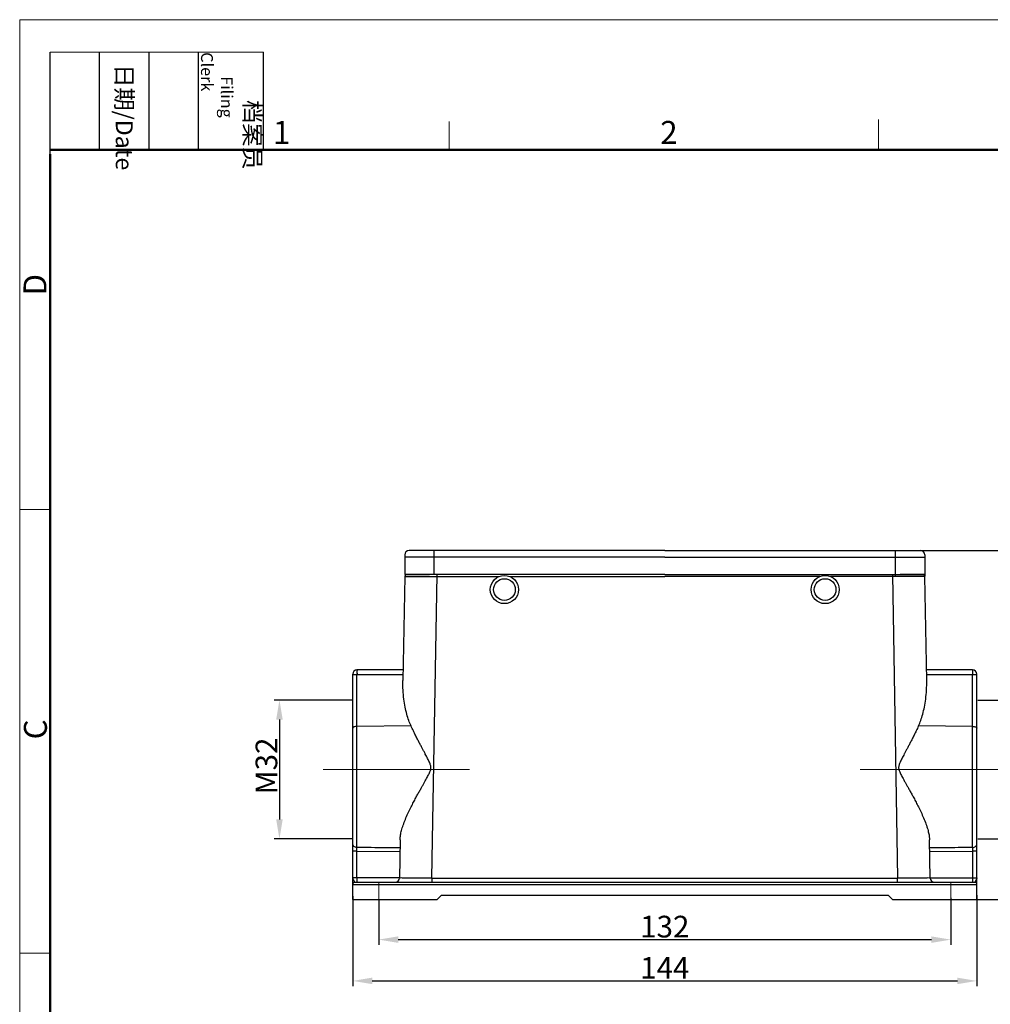
# Model space of a CAD drawing. Units: millimetres. Extents: x 2688 to 3282, y 481 to 901.
# Drawn here: x 2688 to 2912, y 674 to 901 of the extents above; entities that cross this region are included whole.
import ezdxf

# ---------------------------------------------------------------- set-up
doc = ezdxf.new("R2010")
doc.units = ezdxf.units.MM
doc.header["$LTSCALE"] = 65.395
doc.header["$PDMODE"] = 3
doc.header["$PDSIZE"] = 8
doc.linetypes.add('CENTERX2', pattern=[4, 2.5, -0.5, 0.5, -0.5])
doc.layers.get('0').update_dxf_attribs({"linetype": 'CONTINUOUS', "lineweight": 30})
doc.layers.get('Defpoints').update_dxf_attribs({"linetype": 'CONTINUOUS'})
doc.layers.add('AXIS', color=7, linetype='CONTINUOUS')
doc.layers.add('Dim', color=3, linetype='CONTINUOUS', lineweight=15)
doc.layers.add('图框', color=7, linetype='CONTINUOUS', lineweight=20)
doc.styles.add('Romans字体', font='romans.shx', dxfattribs={"width": 0.75})
doc.styles.get("Standard").update_dxf_attribs({"font": 'txt', "width": 0.75})
doc.dimstyles.new('01', dxfattribs={"dimtxt": 5, "dimasz": 4.5, "dimexe": 1.2, "dimexo": 0.2, "dimgap": 0.5, "dimtad": 1, "dimdec": 1, "dimdsep": 46, "dimtxsty": 'Romans字体', "dimcen": 0, "dimclrd": 1, "dimclre": 6, "dimclrt": 4, "dimazin": 2, "dimtfac": 1, "dimtdec": 1, "dimtofl": 0, "dimtmove": 0, "dimatfit": 3, "dimfxl": 1, "dimtolj": 1, "dimtzin": 0, "dimarcsym": 0})

# ---------------------------------------------------------------- blocks, each defined once
blk = doc.blocks.new('A4图框-NEW')
at = {"layer": '图框', "color": 1, "lineweight": 18}
for q in [(833.41, 480.53), (1130.41, 690.53)]:
    blk.add_line((833.41, 690.53), q, dxfattribs=at)
at = {"layer": '图框', "lineweight": -3}
for p, q in [((836.91, 675.02), (836.91, 686.79)), ((842.62, 675.53), (842.62, 686.79)), ((848.33, 675.53), (848.33, 686.79)), ((854.05, 675.53), (854.05, 686.79)), ((861.54, 675.53), (861.54, 686.79)), ((842.62, 675.53), (842.62, 685.02)), ((848.33, 675.53), (848.33, 685.02)), ((854.05, 675.53), (854.05, 685.02)), ((836.91, 675.02), (836.91, 684.5))]:
    blk.add_line(p, q, dxfattribs=at)
at = {"layer": '图框', "lineweight": 18}
blk.add_line((836.91, 686.79), (861.54, 686.79), dxfattribs=at)
at = {"layer": '图框', "color": 6}
for p, q in [((932.48, 679.03), (932.48, 675.53)), ((882.95, 678.8), (882.95, 675.53)), ((836.91, 634.07), (833.41, 634.07)), ((836.91, 582.89), (833.41, 582.89))]:
    blk.add_line(p, q, dxfattribs=at)
at = {"layer": '图框', "lineweight": 50}
for p, q in [((836.91, 675.53), (1126.93, 675.53)), ((836.91, 484.02), (836.91, 675.02))]:
    blk.add_line(p, q, dxfattribs=at)
at = {"layer": '图框', "char_height": 1.959, "width": 11.2554, "attachment_point": 4, "rotation": 270}
for s, insert in [('\\pi2.8203;档案员{\\H0.7x;\\P\\pi1.4159;\\Fromans|c134;Filing Clerk\\fFangSong_GB2312|b0|i0|c134|p49; }', (857.79, 686.79)), ('\\pi0.7115;日期{\\Fromans|c134;/Date}', (845.48, 686.79))]:
    blk.add_mtext(s, dxfattribs=dict(at, insert=insert))
at = {"layer": '图框', "color": 6, "char_height": 2.65, "width": 2.5579, "attachment_point": 1, "style": 'Romans字体'}
for s, insert in [('1', (862.63, 678.86)), ('2', (907.3, 678.86))]:
    blk.add_mtext(s, dxfattribs=dict(at, insert=insert))
at = {"layer": '图框', "color": 6, "char_height": 2.65, "width": 2.5579, "attachment_point": 1, "rotation": 90, "style": 'Romans字体'}
for s, insert in [('D', (833.85, 658.73)), ('C', (833.9, 607.55))]:
    blk.add_mtext(s, dxfattribs=dict(at, insert=insert))
blk = doc.blocks.new('*D5')
at = {"color": 6, "lineweight": -2}
for p, q in [((2909.17, 743.94), (2927.07, 743.94)), ((2909.17, 711.94), (2927.07, 711.94))]:
    blk.add_line(p, q, dxfattribs=at)
at = {"color": 1, "lineweight": -2}
blk.add_line((2925.87, 739.44), (2925.87, 716.44), dxfattribs=at)
at = {"color": 1}
for points in [[(2925.12, 739.44), (2926.62, 739.44), (2925.87, 743.94)], [(2925.12, 716.44), (2926.62, 716.44), (2925.87, 711.94)]]:
    blk.add_solid(points, dxfattribs=at)
at = {"layer": 'Defpoints', "color": 0}
for p in [(2908.97, 743.94), (2908.97, 711.94), (2925.87, 711.94)]:
    blk.add_point(p, dxfattribs=at)
at = {"color": 4, "lineweight": 0, "insert": (2922.87, 728.76), "char_height": 5, "attachment_point": 5, "rotation": 90, "style": 'Romans字体'}
blk.add_mtext('\\A1;M32', dxfattribs=at)
blk = doc.blocks.new('*D6')
at = {"color": 6, "lineweight": -2}
for p, q in [((2770.97, 698.01), (2770.97, 687.51)), ((2902.97, 698.33), (2902.97, 687.51))]:
    blk.add_line(p, q, dxfattribs=at)
at = {"color": 1, "lineweight": -2}
blk.add_line((2775.47, 688.71), (2898.47, 688.71), dxfattribs=at)
at = {"color": 1}
for points in [[(2775.47, 689.46), (2775.47, 687.96), (2770.97, 688.71)], [(2898.47, 689.46), (2898.47, 687.96), (2902.97, 688.71)]]:
    blk.add_solid(points, dxfattribs=at)
at = {"layer": 'Defpoints', "color": 0}
for p in [(2770.97, 698.21), (2902.97, 698.53), (2902.97, 688.71)]:
    blk.add_point(p, dxfattribs=at)
at = {"color": 4, "lineweight": 0, "insert": (2836.97, 691.71), "char_height": 5, "attachment_point": 5, "style": 'Romans字体'}
blk.add_mtext('\\A1;132', dxfattribs=at)
blk = doc.blocks.new('*D7')
at = {"color": 6, "lineweight": -2}
for p, q in [((2764.97, 698.74), (2764.97, 677.99)), ((2908.97, 698.95), (2908.97, 677.99))]:
    blk.add_line(p, q, dxfattribs=at)
at = {"color": 1, "lineweight": -2}
blk.add_line((2769.47, 679.19), (2904.47, 679.19), dxfattribs=at)
at = {"color": 1}
for points in [[(2769.47, 679.94), (2769.47, 678.44), (2764.97, 679.19)], [(2904.47, 679.94), (2904.47, 678.44), (2908.97, 679.19)]]:
    blk.add_solid(points, dxfattribs=at)
at = {"layer": 'Defpoints', "color": 0}
for p in [(2764.97, 698.94), (2908.97, 699.15), (2908.97, 679.19)]:
    blk.add_point(p, dxfattribs=at)
at = {"color": 4, "lineweight": 0, "insert": (2836.97, 682.19), "char_height": 5, "attachment_point": 5, "style": 'Romans字体'}
blk.add_mtext('\\A1;144', dxfattribs=at)
blk = doc.blocks.new('*D8')
at = {"layer": 'Defpoints', "color": 0}
for p in [(2894.33, 778.44), (2894.33, 697.94), (2940.87, 697.94)]:
    blk.add_point(p, dxfattribs=at)
at = {"layer": 'Dim', "color": 6, "lineweight": -2}
for p, q in [((2894.53, 778.44), (2942.07, 778.44)), ((2894.53, 697.94), (2942.07, 697.94))]:
    blk.add_line(p, q, dxfattribs=at)
at = {"layer": 'Dim', "color": 1, "lineweight": -2}
blk.add_line((2940.87, 773.94), (2940.87, 702.44), dxfattribs=at)
at = {"layer": 'Dim', "color": 1}
for points in [[(2940.12, 773.94), (2941.62, 773.94), (2940.87, 778.44)], [(2940.12, 702.44), (2941.62, 702.44), (2940.87, 697.94)]]:
    blk.add_solid(points, dxfattribs=at)
at = {"layer": 'Dim', "color": 4, "insert": (2937.87, 738.19), "char_height": 5, "attachment_point": 5, "rotation": 90, "style": 'Romans字体'}
blk.add_mtext('\\A1;80.5', dxfattribs=at)
blk = doc.blocks.new('*D9')
at = {"color": 6, "lineweight": -2}
for p, q in [((2764.77, 743.94), (2746.87, 743.94)), ((2764.77, 711.94), (2746.87, 711.94))]:
    blk.add_line(p, q, dxfattribs=at)
at = {"color": 1, "lineweight": -2}
blk.add_line((2748.07, 739.44), (2748.07, 716.44), dxfattribs=at)
at = {"color": 1}
for points in [[(2747.32, 739.44), (2748.82, 739.44), (2748.07, 743.94)], [(2747.32, 716.44), (2748.82, 716.44), (2748.07, 711.94)]]:
    blk.add_solid(points, dxfattribs=at)
at = {"layer": 'Defpoints', "color": 0}
for p in [(2764.97, 743.94), (2748.07, 711.94), (2764.97, 711.94)]:
    blk.add_point(p, dxfattribs=at)
at = {"color": 4, "lineweight": 0, "insert": (2745.07, 728.76), "char_height": 5, "attachment_point": 5, "rotation": 90, "style": 'Romans字体'}
blk.add_mtext('\\A1;M32', dxfattribs=at)

msp = doc.modelspace()

# ---------------------------------------------------------------- linework, layer by layer
at = {"color": 7, "linetype": 'Continuous'}
for p, q in [((2776.97, 777.44), (2776.97, 772.94)), ((2836.97, 776.94), (2776.97, 776.94)), ((2836.97, 778.44), (2777.97, 778.44)), ((2783.77, 772.94), (2783.77, 778.44)), ((2836.97, 776.94), (2800.59, 776.94)), ((2836.97, 778.44), (2895.97, 778.44)), ((2836.97, 776.94), (2873.35, 776.94)), ((2836.97, 776.94), (2896.97, 776.94)), ((2890.17, 772.45), (2890.17, 778.44)), ((2896.97, 777.44), (2896.97, 772.53)), ((2776.96, 772.45), (2776.54, 748.48)), ((2776.96, 772.45), (2798.74, 772.45)), ((2836.97, 772.94), (2776.97, 772.94)), ((2776.97, 772.94), (2782.7, 772.94)), ((2836.97, 772.94), (2776.97, 772.94)), ((2783.25, 702.92), (2784.47, 772.94)), ((2801.2, 772.45), (2836.97, 772.45)), ((2836.97, 772.94), (2896.97, 772.94)), ((2836.97, 772.94), (2896.97, 772.94)), ((2872.74, 772.45), (2836.97, 772.45)), ((2896.98, 772.45), (2875.2, 772.45)), ((2889.47, 772.94), (2890.69, 702.92)), ((2896.97, 772.94), (2891.24, 772.94)), ((2897.4, 748.48), (2896.98, 772.45)), ((2764.97, 697.94), (2764.97, 749.94)), ((2765.96, 709.95), (2765.96, 749.84)), ((2765.96, 749.84), (2776.57, 749.84)), ((2776.59, 750.94), (2765.97, 750.94)), ((2907.97, 750.94), (2897.35, 750.94)), ((2897.37, 749.84), (2907.98, 749.84)), ((2907.98, 709.95), (2907.98, 749.84)), ((2908.97, 697.94), (2908.97, 749.94)), ((2778.43, 737.98), (2765.96, 737.9)), ((2907.98, 737.9), (2895.51, 737.98)), ((2775.9, 711.7), (2775.75, 702.92)), ((2898.19, 702.92), (2898.04, 711.7)), ((2765.96, 709.13), (2764.97, 709.13)), ((2765.96, 702.94), (2765.96, 709.13)), ((2765.96, 709.13), (2775.86, 709.06)), ((2898.09, 709.06), (2907.98, 709.13)), ((2908.97, 709.13), (2907.98, 709.13)), ((2907.98, 709.13), (2907.98, 702.94)), ((2775.75, 702.94), (2764.97, 702.94)), ((2765.47, 701.94), (2908.47, 701.94)), ((2783.25, 702.92), (2783.25, 701.94)), ((2783.25, 702.92), (2890.69, 702.92)), ((2890.69, 701.94), (2890.69, 702.92)), ((2898.19, 702.94), (2908.97, 702.94)), ((2764.97, 701.44), (2908.97, 701.44)), ((2764.97, 697.94), (2784.47, 697.94)), ((2785.47, 698.94), (2784.47, 697.94)), ((2785.47, 698.94), (2888.47, 698.94)), ((2889.47, 697.94), (2888.47, 698.94)), ((2889.47, 697.94), (2908.97, 697.94))]:
    msp.add_line(p, q, dxfattribs=at)
at = {"color": 1, "linetype": 'CENTERX2', "lineweight": 0, "ltscale": 5}
for p, q in [((2758.18, 727.94), (2791.88, 727.94)), ((2915.76, 727.94), (2882.06, 727.94))]:
    msp.add_line(p, q, dxfattribs=at)
at = {"color": 1, "linetype": 'CENTERX2', "lineweight": 0}
for p, q in [((2770.97, 701.94), (2770.97, 697.94)), ((2902.97, 697.94), (2902.97, 701.94))]:
    msp.add_line(p, q, dxfattribs=at)
at = {"color": 7, "linetype": 'Continuous'}
for centre, radius, start, end in [((2777.97, 777.44), 1, 90, 180), ((2895.97, 777.44), 1, 0, 90), ((2777.46, 772.44), 0.5, 112.5742, 178.9994), ((2896.48, 772.44), 0.5, 1.0006, 67.4258), ((2765.97, 749.94), 1, 90, 180), ((2907.97, 749.94), 1, 0, 90), ((2765.47, 701.44), 0.5, 90, 180), ((2774.75, 702.94), 1, 270, 359), ((2899.19, 702.94), 1, 181, 270), ((2908.47, 701.44), 0.5, 0, 90)]:
    msp.add_arc(centre, radius, start, end, dxfattribs=at)
for points, knots in [([(2764.97, 749.94), (2764.97, 749.92), (2765.06, 749.9), (2765.17, 749.87), (2765.4, 749.86), (2765.67, 749.85), (2765.86, 749.84), (2765.96, 749.84)], [0, 0, 0, 0, 0.0513323, 0.1893654, 0.4226333, 0.7095877, 0.9973816, 0.9973816, 0.9973816, 0.9973816]), ([(2765.97, 750.94), (2765.94, 750.94), (2765.99, 750.78), (2765.94, 750.62), (2765.97, 750.25), (2765.96, 749.99), (2765.96, 749.84)], [0, 0, 0, 0, 0.075721, 0.295914, 0.644101, 1.095374, 1.095374, 1.095374, 1.095374]), ([(2907.97, 750.94), (2908, 750.94), (2907.95, 750.78), (2908, 750.62), (2907.97, 750.25), (2907.98, 749.99), (2907.98, 749.84)], [0, 0, 0, 0, 0.075508, 0.295851, 0.64454, 1.095323, 1.095323, 1.095323, 1.095323]), ([(2907.98, 749.84), (2908.08, 749.84), (2908.28, 749.84), (2908.54, 749.86), (2908.76, 749.87), (2908.88, 749.9), (2908.97, 749.92), (2908.97, 749.94)], [0, 0, 0, 0, 0.3029924, 0.5784188, 0.8001473, 0.9399667, 0.9974978, 0.9974978, 0.9974978, 0.9974978]), ([(2778.43, 737.98), (2778.24, 738.39), (2777.88, 739.28), (2777.42, 740.74), (2777.04, 742.4), (2776.74, 744.25), (2776.56, 746.3), (2776.53, 747.73), (2776.54, 748.48)], [0, 0, 0, 0, 1.357986, 2.884237, 4.5813, 6.455532, 8.51046, 10.752676, 10.752676, 10.752676, 10.752676]), ([(2895.51, 737.98), (2895.7, 738.39), (2896.06, 739.28), (2896.52, 740.74), (2896.9, 742.4), (2897.2, 744.25), (2897.38, 746.3), (2897.41, 747.73), (2897.4, 748.48)], [0, 0, 0, 0, 1.358189, 2.884561, 4.581682, 6.455877, 8.51068, 10.752676, 10.752676, 10.752676, 10.752676]), ([(2765.96, 737.9), (2765.83, 737.9), (2765.59, 737.88), (2765.28, 737.78), (2765.05, 737.65), (2764.97, 737.51), (2764.97, 737.45)], [0, 0, 0, 0, 0.380106, 0.714622, 0.973015, 1.160291, 1.160291, 1.160291, 1.160291]), ([(2782.97, 727.94), (2783, 728.05), (2783.03, 728.27), (2783.01, 728.61), (2782.93, 728.95), (2782.81, 729.3), (2782.65, 729.67), (2782.46, 730.08), (2782.24, 730.52), (2781.99, 731), (2781.72, 731.52), (2781.41, 732.09), (2781.08, 732.71), (2780.72, 733.39), (2780.33, 734.14), (2779.9, 734.97), (2779.44, 735.88), (2778.94, 736.89), (2778.6, 737.6), (2778.43, 737.98)], [0, 0, 0, 0, 0.343643, 0.673505, 1.010001, 1.375429, 1.784619, 2.235822, 2.727508, 3.264599, 3.851917, 4.494025, 5.196591, 5.966156, 6.810116, 7.736962, 8.755927, 9.87798, 11.11403, 11.11403, 11.11403, 11.11403]), ([(2895.51, 737.98), (2895.34, 737.6), (2895, 736.9), (2894.51, 735.89), (2894.05, 734.98), (2893.62, 734.16), (2893.23, 733.41), (2892.86, 732.73), (2892.53, 732.11), (2892.23, 731.54), (2891.96, 731.02), (2891.71, 730.54), (2891.49, 730.09), (2891.29, 729.68), (2891.13, 729.31), (2891.01, 728.96), (2890.93, 728.62), (2890.91, 728.27), (2890.94, 728.05), (2890.97, 727.94)], [0, 0, 0, 0, 1.229821, 2.346994, 3.362532, 4.287452, 5.130151, 5.89911, 6.601769, 7.244499, 7.832849, 8.371359, 8.86463, 9.317292, 9.727685, 10.095588, 10.435349, 10.768804, 11.114195, 11.114195, 11.114195, 11.114195]), ([(2907.98, 737.9), (2908.11, 737.9), (2908.35, 737.88), (2908.66, 737.78), (2908.89, 737.65), (2908.97, 737.51), (2908.97, 737.45)], [0, 0, 0, 0, 0.380106, 0.714622, 0.973015, 1.160291, 1.160291, 1.160291, 1.160291]), ([(2775.9, 711.7), (2775.91, 712), (2775.96, 712.64), (2776.17, 713.67), (2776.51, 714.84), (2776.98, 716.12), (2777.54, 717.44), (2778.13, 718.7), (2778.71, 719.85), (2779.25, 720.88), (2779.75, 721.81), (2780.21, 722.65), (2780.64, 723.41), (2781.02, 724.1), (2781.38, 724.73), (2781.7, 725.3), (2781.99, 725.83), (2782.26, 726.32), (2782.49, 726.76), (2782.69, 727.18), (2782.86, 727.56), (2782.94, 727.81), (2782.97, 727.94)], [0, 0, 0, 0, 0.892044, 1.934584, 3.146138, 4.538051, 6.023048, 7.442632, 8.726982, 9.882028, 10.93296, 11.887903, 12.755325, 13.544536, 14.263774, 14.920982, 15.522366, 16.073068, 16.576972, 17.036467, 17.454956, 17.832352, 17.832352, 17.832352, 17.832352]), ([(2890.97, 727.94), (2891, 727.81), (2891.08, 727.56), (2891.25, 727.18), (2891.45, 726.76), (2891.68, 726.32), (2891.95, 725.83), (2892.24, 725.3), (2892.56, 724.73), (2892.92, 724.1), (2893.31, 723.41), (2893.73, 722.65), (2894.19, 721.81), (2894.69, 720.88), (2895.23, 719.85), (2895.81, 718.7), (2896.4, 717.43), (2896.97, 716.11), (2897.44, 714.82), (2897.77, 713.66), (2897.98, 712.64), (2898.03, 712), (2898.04, 711.7)], [0, 0, 0, 0, 0.3771, 0.795665, 1.255577, 1.759789, 2.310207, 2.911527, 3.569088, 4.289635, 5.080307, 5.948214, 6.902008, 7.952967, 9.108907, 10.383593, 11.811413, 13.311281, 14.708771, 15.909185, 16.938617, 17.831966, 17.831966, 17.831966, 17.831966]), ([(2765.96, 709.95), (2765.83, 709.95), (2765.58, 709.99), (2765.25, 710.17), (2765.03, 710.44), (2764.97, 710.66), (2764.97, 710.76)], [0, 0, 0, 0, 0.383992, 0.749838, 1.088941, 1.407928, 1.407928, 1.407928, 1.407928]), ([(2907.98, 709.95), (2908.11, 709.95), (2908.36, 709.99), (2908.69, 710.17), (2908.91, 710.44), (2908.97, 710.66), (2908.97, 710.76)], [0, 0, 0, 0, 0.384984, 0.749835, 1.088082, 1.407946, 1.407946, 1.407946, 1.407946]), ([(2765.96, 709.13), (2765.96, 709.23), (2765.95, 709.43), (2765.95, 709.71), (2765.96, 709.87), (2765.96, 709.95)], [0, 0, 0, 0, 0.3134743, 0.5952976, 0.8171363, 0.8171363, 0.8171363, 0.8171363]), ([(2775.87, 709.87), (2774.77, 709.88), (2772.57, 709.9), (2769.26, 709.92), (2767.06, 709.94), (2765.96, 709.95)], [0, 0, 0, 0, 3.304204, 6.608691, 9.91346, 9.91346, 9.91346, 9.91346]), ([(2907.98, 709.95), (2906.88, 709.94), (2904.68, 709.92), (2901.37, 709.9), (2899.17, 709.88), (2898.07, 709.87)], [0, 0, 0, 0, 3.304769, 6.609256, 9.91346, 9.91346, 9.91346, 9.91346]), ([(2907.98, 709.95), (2907.98, 709.87), (2907.99, 709.71), (2907.99, 709.43), (2907.98, 709.23), (2907.98, 709.13)], [0, 0, 0, 0, 0.2218508, 0.5036741, 0.8171483, 0.8171483, 0.8171483, 0.8171483]), ([(2764.97, 702.94), (2764.97, 702.88), (2764.99, 702.76), (2765.07, 702.59), (2765.17, 702.42), (2765.26, 702.26), (2765.34, 702.13), (2765.39, 702.03), (2765.43, 701.97), (2765.46, 701.94), (2765.47, 701.94)], [0, 0, 0, 0, 0.168271, 0.364673, 0.569061, 0.750138, 0.903905, 1.023892, 1.097645, 1.132105, 1.132105, 1.132105, 1.132105]), ([(2765.96, 702.94), (2765.96, 702.83), (2765.96, 702.64), (2765.95, 702.37), (2765.96, 702.14), (2765.93, 702.04), (2765.96, 701.94), (2765.94, 701.94)], [0, 0, 0, 0, 0.309018, 0.587793, 0.809046, 0.951139, 1.000272, 1.000272, 1.000272, 1.000272]), ([(2783.25, 702.92), (2782.69, 702.92), (2781.6, 702.92), (2780.05, 702.92), (2778.64, 702.9), (2777.51, 702.94), (2776.55, 702.86), (2776.15, 703), (2775.75, 702.86), (2775.75, 702.92)], [0, 0, 0, 0, 1.668995, 3.254051, 4.675814, 5.863077, 6.756363, 7.310908, 7.498901, 7.498901, 7.498901, 7.498901]), ([(2898.19, 702.92), (2898.19, 702.86), (2897.79, 703), (2897.39, 702.86), (2896.43, 702.94), (2895.3, 702.9), (2893.89, 702.92), (2892.34, 702.92), (2891.25, 702.92), (2890.69, 702.92)], [0, 0, 0, 0, 0.188001, 0.742563, 1.635867, 2.823141, 4.244902, 5.82994, 7.498901, 7.498901, 7.498901, 7.498901]), ([(2907.98, 702.94), (2907.98, 702.83), (2907.98, 702.64), (2907.99, 702.37), (2907.98, 702.14), (2908.01, 702.04), (2907.98, 701.94), (2908, 701.94)], [0, 0, 0, 0, 0.309018, 0.587793, 0.809046, 0.951139, 1.000272, 1.000272, 1.000272, 1.000272]), ([(2908.97, 702.94), (2908.97, 702.88), (2908.95, 702.76), (2908.86, 702.58), (2908.76, 702.41), (2908.67, 702.26), (2908.6, 702.13), (2908.55, 702.03), (2908.51, 701.97), (2908.48, 701.94), (2908.47, 701.94)], [0, 0, 0, 0, 0.172947, 0.372848, 0.58046, 0.762688, 0.91106, 1.024438, 1.097213, 1.132052, 1.132052, 1.132052, 1.132052])]:
    msp.add_open_spline(points, degree=3, knots=knots, dxfattribs=at)
at = {"layer": 'AXIS', "color": 7, "linetype": 'Continuous'}
for centre, radius in [((2799.97, 769.44), 3.25), ((2873.97, 769.44), 3.25), ((2799.97, 769.44), 2.5), ((2873.97, 769.44), 2.5)]:
    msp.add_circle(centre, radius, dxfattribs=at)

# ---------------------------------------------------------------- block references
at = {"layer": 'Dim', "xscale": 2, "yscale": 2, "zscale": 2}
msp.add_blockref('A4图框-NEW', (1021.32, -480.21), dxfattribs=at)

# ---------------------------------------------------------------- dimensions: what is measured, and where the dimension line sits
at = {"lineweight": 0}
for base, p1, p2, picture, middle in [((2748.07, 711.94), (2764.97, 743.94), (2764.97, 711.94), '*D9', (2748.07, 728.76)), ((2925.87, 711.94), (2908.97, 743.94), (2908.97, 711.94), '*D5', (2925.87, 728.76))]:
    dim = msp.add_linear_dim(base=base, p1=p1, p2=p2, angle=90, text='M32', dimstyle='01', dxfattribs=at)
    dim.commit()
    dim.dimension.update_dxf_attribs({"geometry": picture, "text_midpoint": middle, "dimtype": 160})
for base, p1, p2, text, picture, middle in [((2908.97, 679.19), (2764.97, 698.94), (2908.97, 699.15), '144', '*D7', (2836.97, 682.19)), ((2902.97, 688.71), (2770.97, 698.21), (2902.97, 698.53), '132', '*D6', (2836.97, 691.71))]:
    dim = msp.add_linear_dim(base=base, p1=p1, p2=p2, text=text, dimstyle='01', dxfattribs=at)
    dim.commit()
    dim.dimension.update_dxf_attribs({"geometry": picture, "text_midpoint": middle})
at = {"layer": 'Dim'}
dim = msp.add_linear_dim(base=(2940.87, 697.94), p1=(2894.33, 778.44), p2=(2894.33, 697.94), angle=90, dimstyle='01', dxfattribs=at)
dim.commit()
dim.dimension.update_dxf_attribs({"geometry": '*D8', "text_midpoint": (2940.87, 738.19), "dimtype": 160})

doc.saveas('drawing.dxf')
